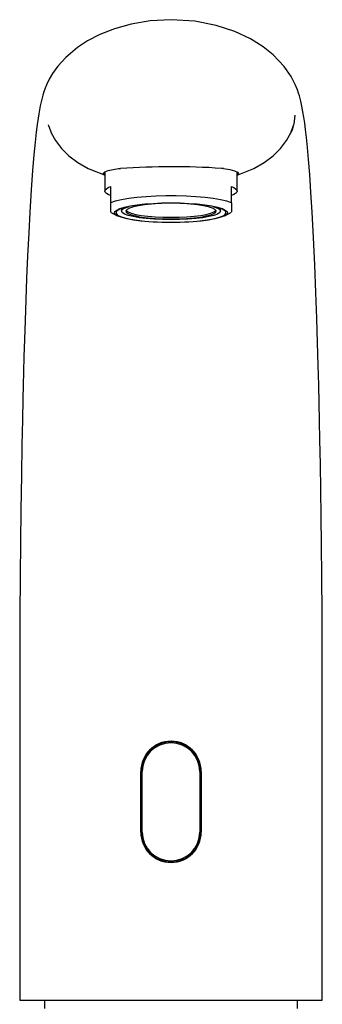
# Model space of a CAD drawing. Extents: x -384 to 384, y -320 to 299.
# Drawn here: x -109 to -54, y 117 to 296 of the extents above; entities that cross this region are included whole.
import ezdxf

# ---------------------------------------------------------------- set-up
doc = ezdxf.new("R2010")
doc.units = 0
doc.header["$MEASUREMENT"] = 0
doc.layers.add('VRSTVA_1', color=7, linetype='CONTINUOUS')

msp = doc.modelspace()

# ---------------------------------------------------------------- linework, layer by layer
at = {"layer": 'VRSTVA_1'}
for points, knots in [([(-81.0809, 296.0088), (-81.0809, 296.0088), (-84.8744, 295.7916), (-84.8744, 295.7916), (-84.8744, 295.7916), (-84.8744, 295.7916), (-88.3232, 295.2084), (-88.3232, 295.2084), (-88.3232, 295.2084), (-88.3232, 295.2084), (-91.376, 294.3526), (-91.376, 294.3526), (-91.376, 294.3526), (-91.376, 294.3526), (-94.0109, 293.3061), (-94.0109, 293.3061), (-94.0109, 293.3061), (-94.0109, 293.3061), (-96.234, 292.1456), (-96.234, 292.1456), (-96.234, 292.1456), (-96.234, 292.1456), (-98.0721, 290.9409), (-98.0721, 290.9409), (-98.0721, 290.9409), (-98.0721, 290.9409), (-100.1861, 289.1698), (-100.1861, 289.1698), (-100.1861, 289.1698), (-100.1861, 289.1698), (-101.6532, 287.5623), (-101.6532, 287.5623), (-101.6532, 287.5623), (-101.6532, 287.5623), (-102.6187, 286.2135), (-102.6187, 286.2135), (-102.6187, 286.2135), (-102.6187, 286.2135), (-103.2184, 285.1822), (-103.2184, 285.1822), (-103.2184, 285.1822), (-103.2184, 285.1822), (-103.6337, 284.3294), (-103.6337, 284.3294), (-103.6337, 284.3294), (-103.6337, 284.3294), (-103.949, 283.5685), (-103.949, 283.5685), (-103.949, 283.5685), (-103.949, 283.5685), (-104.1879, 282.8999), (-104.1879, 282.8999), (-104.1879, 282.8999), (-104.1879, 282.8999), (-104.3692, 282.3214), (-104.3692, 282.3214), (-104.3692, 282.3214), (-104.3692, 282.3214), (-104.6395, 281.3105), (-104.6395, 281.3105), (-104.6395, 281.3105), (-104.6395, 281.3105), (-104.8545, 280.3479), (-104.8545, 280.3479), (-104.8545, 280.3479), (-104.8545, 280.3479), (-104.9958, 279.6207), (-104.9958, 279.6207), (-104.9958, 279.6207), (-104.9958, 279.6207), (-105.1162, 278.9329), (-105.1162, 278.9329), (-105.1162, 278.9329), (-105.1162, 278.9329), (-105.2475, 278.1046), (-105.2475, 278.1046), (-105.2475, 278.1046), (-105.2475, 278.1046), (-105.4027, 277.0124), (-105.4027, 277.0124), (-105.4027, 277.0124), (-105.4027, 277.0124), (-105.5809, 275.5959), (-105.5809, 275.5959), (-105.5809, 275.5959), (-105.5809, 275.5959), (-105.7809, 273.7834), (-105.7809, 273.7834), (-105.7809, 273.7834), (-105.7809, 273.7834), (-106.0009, 271.4933), (-106.0009, 271.4933), (-106.0009, 271.4933), (-106.0009, 271.4933), (-106.2387, 268.6352), (-106.2387, 268.6352), (-106.2387, 268.6352), (-106.2387, 268.6352), (-106.4913, 265.1113), (-106.4913, 265.1113), (-106.4913, 265.1113), (-106.4913, 265.1113), (-106.7393, 261.0732), (-106.7393, 261.0732)], [0, 0, 0, 0, 0.03703704, 0.03703704, 0.03703704, 0.03703704, 0.07407407, 0.07407407, 0.07407407, 0.07407407, 0.11111111, 0.11111111, 0.11111111, 0.11111111, 0.14814815, 0.14814815, 0.14814815, 0.14814815, 0.18518519, 0.18518519, 0.18518519, 0.18518519, 0.22222222, 0.22222222, 0.22222222, 0.22222222, 0.25925926, 0.25925926, 0.25925926, 0.25925926, 0.2962963, 0.2962963, 0.2962963, 0.2962963, 0.33333333, 0.33333333, 0.33333333, 0.33333333, 0.37037037, 0.37037037, 0.37037037, 0.37037037, 0.40740741, 0.40740741, 0.40740741, 0.40740741, 0.44444444, 0.44444444, 0.44444444, 0.44444444, 0.48148148, 0.48148148, 0.48148148, 0.48148148, 0.51851852, 0.51851852, 0.51851852, 0.51851852, 0.55555556, 0.55555556, 0.55555556, 0.55555556, 0.59259259, 0.59259259, 0.59259259, 0.59259259, 0.62962963, 0.62962963, 0.62962963, 0.62962963, 0.66666667, 0.66666667, 0.66666667, 0.66666667, 0.7037037, 0.7037037, 0.7037037, 0.7037037, 0.74074074, 0.74074074, 0.74074074, 0.74074074, 0.77777778, 0.77777778, 0.77777778, 0.77777778, 0.81481481, 0.81481481, 0.81481481, 0.81481481, 0.85185185, 0.85185185, 0.85185185, 0.85185185, 0.88888889, 0.88888889, 0.88888889, 0.88888889, 0.92592593, 0.92592593, 0.92592593, 0.92592593, 1, 1, 1, 1]), ([(-55.4223, 261.0725), (-55.4223, 261.0725), (-55.6424, 264.6864), (-55.6424, 264.6864), (-55.6424, 264.6864), (-55.6424, 264.6864), (-55.8686, 267.9263), (-55.8686, 267.9263), (-55.8686, 267.9263), (-55.8686, 267.9263), (-56.0834, 270.6156), (-56.0834, 270.6156), (-56.0834, 270.6156), (-56.0834, 270.6156), (-56.2844, 272.8273), (-56.2844, 272.8273), (-56.2844, 272.8273), (-56.2844, 272.8273), (-56.4702, 274.6302), (-56.4702, 274.6302), (-56.4702, 274.6302), (-56.4702, 274.6302), (-56.6365, 276.0635), (-56.6365, 276.0635), (-56.6365, 276.0635), (-56.6365, 276.0635), (-56.7884, 277.232), (-56.7884, 277.232), (-56.7884, 277.232), (-56.7884, 277.232), (-56.9418, 278.2865), (-56.9418, 278.2865), (-56.9418, 278.2865), (-56.9418, 278.2865), (-57.1018, 279.2616), (-57.1018, 279.2616), (-57.1018, 279.2616), (-57.1018, 279.2616), (-57.2943, 280.2843), (-57.2943, 280.2843), (-57.2943, 280.2843), (-57.2943, 280.2843), (-57.5026, 281.2309), (-57.5026, 281.2309), (-57.5026, 281.2309), (-57.5026, 281.2309), (-57.753, 282.1856), (-57.753, 282.1856), (-57.753, 282.1856), (-57.753, 282.1856), (-57.9046, 282.6853), (-57.9046, 282.6853), (-57.9046, 282.6853), (-57.9046, 282.6853), (-58.1032, 283.269), (-58.1032, 283.269), (-58.1032, 283.269), (-58.1032, 283.269), (-58.5102, 284.2733), (-58.5102, 284.2733), (-58.5102, 284.2733), (-58.5102, 284.2733), (-59.2569, 285.7178), (-59.2569, 285.7178), (-59.2569, 285.7178), (-59.2569, 285.7178), (-60.5153, 287.541), (-60.5153, 287.541), (-60.5153, 287.541), (-60.5153, 287.541), (-62.5008, 289.6339), (-62.5008, 289.6339), (-62.5008, 289.6339), (-62.5008, 289.6339), (-64.3359, 291.0984), (-64.3359, 291.0984), (-64.3359, 291.0984), (-64.3359, 291.0984), (-66.6468, 292.5388), (-66.6468, 292.5388), (-66.6468, 292.5388), (-66.6468, 292.5388), (-69.4781, 293.8642), (-69.4781, 293.8642), (-69.4781, 293.8642), (-69.4781, 293.8642), (-72.8515, 294.964), (-72.8515, 294.964), (-72.8515, 294.964), (-72.8515, 294.964), (-76.7433, 295.7224), (-76.7433, 295.7224), (-76.7433, 295.7224), (-76.7433, 295.7224), (-81.0809, 296.0088), (-81.0809, 296.0088)], [0, 0, 0, 0, 0.04, 0.04, 0.04, 0.04, 0.08, 0.08, 0.08, 0.08, 0.12, 0.12, 0.12, 0.12, 0.16, 0.16, 0.16, 0.16, 0.2, 0.2, 0.2, 0.2, 0.24, 0.24, 0.24, 0.24, 0.28, 0.28, 0.28, 0.28, 0.32, 0.32, 0.32, 0.32, 0.36, 0.36, 0.36, 0.36, 0.4, 0.4, 0.4, 0.4, 0.44, 0.44, 0.44, 0.44, 0.48, 0.48, 0.48, 0.48, 0.52, 0.52, 0.52, 0.52, 0.56, 0.56, 0.56, 0.56, 0.6, 0.6, 0.6, 0.6, 0.64, 0.64, 0.64, 0.64, 0.68, 0.68, 0.68, 0.68, 0.72, 0.72, 0.72, 0.72, 0.76, 0.76, 0.76, 0.76, 0.8, 0.8, 0.8, 0.8, 0.84, 0.84, 0.84, 0.84, 0.88, 0.88, 0.88, 0.88, 0.92, 0.92, 0.92, 0.92, 1, 1, 1, 1]), ([(-58.5809, 278.694), (-58.5809, 278.694), (-58.7696, 277.0255), (-58.7696, 277.0255), (-58.7696, 277.0255), (-58.7696, 277.0255), (-58.8033, 276.9117), (-58.8033, 276.9117)], [0, 0, 0, 0, 0.33333333, 0.33333333, 0.33333333, 0.33333333, 1, 1, 1, 1]), ([(-103.2743, 276.6631), (-103.2743, 276.6631), (-102.872, 275.4896), (-102.872, 275.4896), (-102.872, 275.4896), (-102.872, 275.4896), (-102.0884, 274.0531), (-102.0884, 274.0531), (-102.0884, 274.0531), (-102.0884, 274.0531), (-101.0047, 272.649), (-101.0047, 272.649), (-101.0047, 272.649), (-101.0047, 272.649), (-99.631, 271.3171), (-99.631, 271.3171), (-99.631, 271.3171), (-99.631, 271.3171), (-97.992, 270.0931), (-97.992, 270.0931), (-97.992, 270.0931), (-97.992, 270.0931), (-96.1179, 269.0041), (-96.1179, 269.0041), (-96.1179, 269.0041), (-96.1179, 269.0041), (-93.0356, 267.7657), (-93.0356, 267.7657)], [0, 0, 0, 0, 0.125, 0.125, 0.125, 0.125, 0.25, 0.25, 0.25, 0.25, 0.375, 0.375, 0.375, 0.375, 0.5, 0.5, 0.5, 0.5, 0.625, 0.625, 0.625, 0.625, 0.75, 0.75, 0.75, 0.75, 1, 1, 1, 1]), ([(-69.0821, 267.7835), (-69.0821, 267.7835), (-66.0441, 269.004), (-66.0441, 269.004), (-66.0441, 269.004), (-66.0441, 269.004), (-64.1702, 270.0929), (-64.1702, 270.0929), (-64.1702, 270.0929), (-64.1702, 270.0929), (-62.5312, 271.3168), (-62.5312, 271.3168), (-62.5312, 271.3168), (-62.5312, 271.3168), (-61.1576, 272.6485), (-61.1576, 272.6485), (-61.1576, 272.6485), (-61.1576, 272.6485), (-60.0738, 274.0525), (-60.0738, 274.0525), (-60.0738, 274.0525), (-60.0738, 274.0525), (-59.2901, 275.4888), (-59.2901, 275.4888), (-59.2901, 275.4888), (-59.2901, 275.4888), (-58.885, 276.6704), (-58.885, 276.6704)], [0, 0, 0, 0, 0.125, 0.125, 0.125, 0.125, 0.25, 0.25, 0.25, 0.25, 0.375, 0.375, 0.375, 0.375, 0.5, 0.5, 0.5, 0.5, 0.625, 0.625, 0.625, 0.625, 0.75, 0.75, 0.75, 0.75, 1, 1, 1, 1]), ([(-58.8033, 276.9117), (-58.8033, 276.9117), (-59.0714, 276.0065), (-59.0714, 276.0065), (-59.0714, 276.0065), (-59.0714, 276.0065), (-59.2473, 275.6137), (-59.2473, 275.6137)], [0, 0, 0, 0, 0.33333333, 0.33333333, 0.33333333, 0.33333333, 1, 1, 1, 1]), ([(-93.0809, 267.7926), (-93.0809, 267.7926), (-93.2148, 267.872), (-93.2148, 267.872), (-93.2148, 267.872), (-93.2148, 267.872), (-93.326, 268.1346), (-93.326, 268.1346), (-93.326, 268.1346), (-93.326, 268.1346), (-93.0887, 268.3926), (-93.0887, 268.3926), (-93.0887, 268.3926), (-93.0887, 268.3926), (-92.5218, 268.6207), (-92.5218, 268.6207), (-92.5218, 268.6207), (-92.5218, 268.6207), (-91.6094, 268.8252), (-91.6094, 268.8252), (-91.6094, 268.8252), (-91.6094, 268.8252), (-90.6263, 268.9653), (-90.6263, 268.9653)], [0, 0, 0, 0, 0.14285714, 0.14285714, 0.14285714, 0.14285714, 0.28571429, 0.28571429, 0.28571429, 0.28571429, 0.42857143, 0.42857143, 0.42857143, 0.42857143, 0.57142857, 0.57142857, 0.57142857, 0.57142857, 0.71428571, 0.71428571, 0.71428571, 0.71428571, 1, 1, 1, 1]), ([(-71.5355, 268.9653), (-71.5355, 268.9653), (-70.3947, 268.7967), (-70.3947, 268.7967), (-70.3947, 268.7967), (-70.3947, 268.7967), (-69.5298, 268.5867), (-69.5298, 268.5867), (-69.5298, 268.5867), (-69.5298, 268.5867), (-69.0133, 268.354), (-69.0133, 268.354), (-69.0133, 268.354), (-69.0133, 268.354), (-68.8309, 268.0925), (-68.8309, 268.0925), (-68.8309, 268.0925), (-68.8309, 268.0925), (-68.9977, 267.8281), (-68.9977, 267.8281), (-68.9977, 267.8281), (-68.9977, 267.8281), (-69.0821, 267.7835), (-69.0821, 267.7835)], [0, 0, 0, 0, 0.14285714, 0.14285714, 0.14285714, 0.14285714, 0.28571429, 0.28571429, 0.28571429, 0.28571429, 0.42857143, 0.42857143, 0.42857143, 0.42857143, 0.57142857, 0.57142857, 0.57142857, 0.57142857, 0.71428571, 0.71428571, 0.71428571, 0.71428571, 1, 1, 1, 1]), ([(-92.0809, 264.0713), (-92.0809, 264.0713), (-92.5149, 264.2717), (-92.5149, 264.2717), (-92.5149, 264.2717), (-92.5149, 264.2717), (-92.8283, 264.4787), (-92.8283, 264.4787), (-92.8283, 264.4787), (-92.8283, 264.4787), (-93.0176, 264.6903), (-93.0176, 264.6903), (-93.0176, 264.6903), (-93.0176, 264.6903), (-93.0809, 264.9041), (-93.0809, 264.9041), (-93.0809, 264.9041), (-93.0809, 264.9041), (-93.0176, 265.1179), (-93.0176, 265.1179), (-93.0176, 265.1179), (-93.0176, 265.1179), (-92.8283, 265.3294), (-92.8283, 265.3294), (-92.8283, 265.3294), (-92.8283, 265.3294), (-92.5149, 265.5365), (-92.5149, 265.5365), (-92.5149, 265.5365), (-92.5149, 265.5365), (-92.0809, 265.7369), (-92.0809, 265.7369)], [0, 0, 0, 0, 0.11111111, 0.11111111, 0.11111111, 0.11111111, 0.22222222, 0.22222222, 0.22222222, 0.22222222, 0.33333333, 0.33333333, 0.33333333, 0.33333333, 0.44444444, 0.44444444, 0.44444444, 0.44444444, 0.55555556, 0.55555556, 0.55555556, 0.55555556, 0.66666667, 0.66666667, 0.66666667, 0.66666667, 0.77777778, 0.77777778, 0.77777778, 0.77777778, 1, 1, 1, 1]), ([(-70.0809, 265.7369), (-70.0809, 265.7369), (-69.6469, 265.5365), (-69.6469, 265.5365), (-69.6469, 265.5365), (-69.6469, 265.5365), (-69.3335, 265.3294), (-69.3335, 265.3294), (-69.3335, 265.3294), (-69.3335, 265.3294), (-69.1443, 265.1179), (-69.1443, 265.1179), (-69.1443, 265.1179), (-69.1443, 265.1179), (-69.0809, 264.9041), (-69.0809, 264.9041), (-69.0809, 264.9041), (-69.0809, 264.9041), (-69.1443, 264.6903), (-69.1443, 264.6903), (-69.1443, 264.6903), (-69.1443, 264.6903), (-69.3335, 264.4787), (-69.3335, 264.4787), (-69.3335, 264.4787), (-69.3335, 264.4787), (-69.6469, 264.2717), (-69.6469, 264.2717), (-69.6469, 264.2717), (-69.6469, 264.2717), (-70.0809, 264.0713), (-70.0809, 264.0713)], [0, 0, 0, 0, 0.11111111, 0.11111111, 0.11111111, 0.11111111, 0.22222222, 0.22222222, 0.22222222, 0.22222222, 0.33333333, 0.33333333, 0.33333333, 0.33333333, 0.44444444, 0.44444444, 0.44444444, 0.44444444, 0.55555556, 0.55555556, 0.55555556, 0.55555556, 0.66666667, 0.66666667, 0.66666667, 0.66666667, 0.77777778, 0.77777778, 0.77777778, 0.77777778, 1, 1, 1, 1]), ([(-70.0809, 262.7824), (-70.0809, 262.7824), (-70.9507, 263.0667), (-70.9507, 263.0667), (-70.9507, 263.0667), (-70.9507, 263.0667), (-72.0623, 263.3243), (-72.0623, 263.3243), (-72.0623, 263.3243), (-72.0623, 263.3243), (-73.389, 263.5491), (-73.389, 263.5491), (-73.389, 263.5491), (-73.389, 263.5491), (-74.8992, 263.7357), (-74.8992, 263.7357), (-74.8992, 263.7357), (-74.8992, 263.7357), (-76.5569, 263.8797), (-76.5569, 263.8797), (-76.5569, 263.8797), (-76.5569, 263.8797), (-78.3226, 263.9776), (-78.3226, 263.9776), (-78.3226, 263.9776), (-78.3226, 263.9776), (-80.1541, 264.0272), (-80.1541, 264.0272), (-80.1541, 264.0272), (-80.1541, 264.0272), (-82.0077, 264.0272), (-82.0077, 264.0272), (-82.0077, 264.0272), (-82.0077, 264.0272), (-83.8392, 263.9776), (-83.8392, 263.9776), (-83.8392, 263.9776), (-83.8392, 263.9776), (-85.6049, 263.8797), (-85.6049, 263.8797), (-85.6049, 263.8797), (-85.6049, 263.8797), (-87.2626, 263.7357), (-87.2626, 263.7357), (-87.2626, 263.7357), (-87.2626, 263.7357), (-88.7729, 263.5491), (-88.7729, 263.5491), (-88.7729, 263.5491), (-88.7729, 263.5491), (-90.0996, 263.3243), (-90.0996, 263.3243), (-90.0996, 263.3243), (-90.0996, 263.3243), (-91.2111, 263.0667), (-91.2111, 263.0667), (-91.2111, 263.0667), (-91.2111, 263.0667), (-92.0809, 262.7824), (-92.0809, 262.7824)], [0, 0, 0, 0, 0.0625, 0.0625, 0.0625, 0.0625, 0.125, 0.125, 0.125, 0.125, 0.1875, 0.1875, 0.1875, 0.1875, 0.25, 0.25, 0.25, 0.25, 0.3125, 0.3125, 0.3125, 0.3125, 0.375, 0.375, 0.375, 0.375, 0.4375, 0.4375, 0.4375, 0.4375, 0.5, 0.5, 0.5, 0.5, 0.5625, 0.5625, 0.5625, 0.5625, 0.625, 0.625, 0.625, 0.625, 0.6875, 0.6875, 0.6875, 0.6875, 0.75, 0.75, 0.75, 0.75, 0.8125, 0.8125, 0.8125, 0.8125, 0.875, 0.875, 0.875, 0.875, 1, 1, 1, 1]), ([(-106.7395, 261.0687), (-106.7395, 261.0687), (-106.9436, 257.3043), (-106.9436, 257.3043), (-106.9436, 257.3043), (-106.9436, 257.3043), (-107.1414, 253.16), (-107.1414, 253.16), (-107.1414, 253.16), (-107.1414, 253.16), (-107.3147, 249.083), (-107.3147, 249.083), (-107.3147, 249.083), (-107.3147, 249.083), (-107.465, 245.1505), (-107.465, 245.1505), (-107.465, 245.1505), (-107.465, 245.1505), (-107.5942, 241.4293), (-107.5942, 241.4293), (-107.5942, 241.4293), (-107.5942, 241.4293), (-107.704, 237.976), (-107.704, 237.976), (-107.704, 237.976), (-107.704, 237.976), (-107.796, 234.8383), (-107.796, 234.8383), (-107.796, 234.8383), (-107.796, 234.8383), (-107.872, 232.0559), (-107.872, 232.0559), (-107.872, 232.0559), (-107.872, 232.0559), (-107.9334, 229.659), (-107.9334, 229.659), (-107.9334, 229.659), (-107.9334, 229.659), (-107.9933, 227.1792), (-107.9933, 227.1792), (-107.9933, 227.1792), (-107.9933, 227.1792), (-108.078, 223.3885), (-108.078, 223.3885), (-108.078, 223.3885), (-108.078, 223.3885), (-108.1703, 218.789), (-108.1703, 218.789), (-108.1703, 218.789), (-108.1703, 218.789), (-108.266, 213.336), (-108.266, 213.336), (-108.266, 213.336), (-108.266, 213.336), (-108.3598, 206.9898), (-108.3598, 206.9898), (-108.3598, 206.9898), (-108.3598, 206.9898), (-108.4294, 201.2497), (-108.4294, 201.2497), (-108.4294, 201.2497), (-108.4294, 201.2497), (-108.4904, 194.9114), (-108.4904, 194.9114), (-108.4904, 194.9114), (-108.4904, 194.9114), (-108.5389, 187.9772), (-108.5389, 187.9772), (-108.5389, 187.9772), (-108.5389, 187.9772), (-108.5705, 180.4612), (-108.5705, 180.4612), (-108.5705, 180.4612), (-108.5705, 180.4612), (-108.5801, 173.0172), (-108.5801, 173.0172)], [0, 0, 0, 0, 0.05, 0.05, 0.05, 0.05, 0.1, 0.1, 0.1, 0.1, 0.15, 0.15, 0.15, 0.15, 0.2, 0.2, 0.2, 0.2, 0.25, 0.25, 0.25, 0.25, 0.3, 0.3, 0.3, 0.3, 0.35, 0.35, 0.35, 0.35, 0.4, 0.4, 0.4, 0.4, 0.45, 0.45, 0.45, 0.45, 0.5, 0.5, 0.5, 0.5, 0.55, 0.55, 0.55, 0.55, 0.6, 0.6, 0.6, 0.6, 0.65, 0.65, 0.65, 0.65, 0.7, 0.7, 0.7, 0.7, 0.75, 0.75, 0.75, 0.75, 0.8, 0.8, 0.8, 0.8, 0.85, 0.85, 0.85, 0.85, 0.9, 0.9, 0.9, 0.9, 1, 1, 1, 1]), ([(-81.0809, 262.7479), (-81.0809, 262.7479), (-82.728, 262.7248), (-82.728, 262.7248), (-82.728, 262.7248), (-82.728, 262.7248), (-84.3325, 262.6561), (-84.3325, 262.6561), (-84.3325, 262.6561), (-84.3325, 262.6561), (-85.8527, 262.5436), (-85.8527, 262.5436), (-85.8527, 262.5436), (-85.8527, 262.5436), (-87.2493, 262.3903), (-87.2493, 262.3903), (-87.2493, 262.3903), (-87.2493, 262.3903), (-88.4862, 262.2), (-88.4862, 262.2), (-88.4862, 262.2), (-88.4862, 262.2), (-89.5313, 261.9777), (-89.5313, 261.9777), (-89.5313, 261.9777), (-89.5313, 261.9777), (-90.3575, 261.7292), (-90.3575, 261.7292), (-90.3575, 261.7292), (-90.3575, 261.7292), (-90.9435, 261.4609), (-90.9435, 261.4609), (-90.9435, 261.4609), (-90.9435, 261.4609), (-91.274, 261.1798), (-91.274, 261.1798), (-91.274, 261.1798), (-91.274, 261.1798), (-91.3405, 260.8931), (-91.3405, 260.8931), (-91.3405, 260.8931), (-91.3405, 260.8931), (-91.1414, 260.6082), (-91.1414, 260.6082), (-91.1414, 260.6082), (-91.1414, 260.6082), (-90.6816, 260.3326), (-90.6816, 260.3326), (-90.6816, 260.3326), (-90.6816, 260.3326), (-89.9732, 260.0733), (-89.9732, 260.0733), (-89.9732, 260.0733), (-89.9732, 260.0733), (-89.0345, 259.8372), (-89.0345, 259.8372), (-89.0345, 259.8372), (-89.0345, 259.8372), (-87.8898, 259.6303), (-87.8898, 259.6303), (-87.8898, 259.6303), (-87.8898, 259.6303), (-86.5688, 259.4579), (-86.5688, 259.4579), (-86.5688, 259.4579), (-86.5688, 259.4579), (-85.1056, 259.3245), (-85.1056, 259.3245), (-85.1056, 259.3245), (-85.1056, 259.3245), (-83.5381, 259.2336), (-83.5381, 259.2336), (-83.5381, 259.2336), (-83.5381, 259.2336), (-81.9072, 259.1876), (-81.9072, 259.1876), (-81.9072, 259.1876), (-81.9072, 259.1876), (-80.2547, 259.1876), (-80.2547, 259.1876), (-80.2547, 259.1876), (-80.2547, 259.1876), (-78.6236, 259.2336), (-78.6236, 259.2336), (-78.6236, 259.2336), (-78.6236, 259.2336), (-77.0561, 259.3245), (-77.0561, 259.3245), (-77.0561, 259.3245), (-77.0561, 259.3245), (-75.5931, 259.4579), (-75.5931, 259.4579), (-75.5931, 259.4579), (-75.5931, 259.4579), (-74.272, 259.6303), (-74.272, 259.6303), (-74.272, 259.6303), (-74.272, 259.6303), (-73.1273, 259.8372), (-73.1273, 259.8372), (-73.1273, 259.8372), (-73.1273, 259.8372), (-72.1886, 260.0733), (-72.1886, 260.0733), (-72.1886, 260.0733), (-72.1886, 260.0733), (-71.4802, 260.3326), (-71.4802, 260.3326), (-71.4802, 260.3326), (-71.4802, 260.3326), (-71.0205, 260.6082), (-71.0205, 260.6082), (-71.0205, 260.6082), (-71.0205, 260.6082), (-70.8213, 260.8931), (-70.8213, 260.8931), (-70.8213, 260.8931), (-70.8213, 260.8931), (-70.8878, 261.1798), (-70.8878, 261.1798), (-70.8878, 261.1798), (-70.8878, 261.1798), (-71.2184, 261.4609), (-71.2184, 261.4609), (-71.2184, 261.4609), (-71.2184, 261.4609), (-71.8043, 261.7292), (-71.8043, 261.7292), (-71.8043, 261.7292), (-71.8043, 261.7292), (-72.6306, 261.9777), (-72.6306, 261.9777), (-72.6306, 261.9777), (-72.6306, 261.9777), (-73.6757, 262.2), (-73.6757, 262.2), (-73.6757, 262.2), (-73.6757, 262.2), (-74.9125, 262.3903), (-74.9125, 262.3903), (-74.9125, 262.3903), (-74.9125, 262.3903), (-76.3091, 262.5436), (-76.3091, 262.5436), (-76.3091, 262.5436), (-76.3091, 262.5436), (-77.8294, 262.6561), (-77.8294, 262.6561), (-77.8294, 262.6561), (-77.8294, 262.6561), (-79.4338, 262.7248), (-79.4338, 262.7248), (-79.4338, 262.7248), (-79.4338, 262.7248), (-81.0809, 262.7479), (-81.0809, 262.7479)], [0, 0, 0, 0, 0.025, 0.025, 0.025, 0.025, 0.05, 0.05, 0.05, 0.05, 0.075, 0.075, 0.075, 0.075, 0.1, 0.1, 0.1, 0.1, 0.125, 0.125, 0.125, 0.125, 0.15, 0.15, 0.15, 0.15, 0.175, 0.175, 0.175, 0.175, 0.2, 0.2, 0.2, 0.2, 0.225, 0.225, 0.225, 0.225, 0.25, 0.25, 0.25, 0.25, 0.275, 0.275, 0.275, 0.275, 0.3, 0.3, 0.3, 0.3, 0.325, 0.325, 0.325, 0.325, 0.35, 0.35, 0.35, 0.35, 0.375, 0.375, 0.375, 0.375, 0.4, 0.4, 0.4, 0.4, 0.425, 0.425, 0.425, 0.425, 0.45, 0.45, 0.45, 0.45, 0.475, 0.475, 0.475, 0.475, 0.5, 0.5, 0.5, 0.5, 0.525, 0.525, 0.525, 0.525, 0.55, 0.55, 0.55, 0.55, 0.575, 0.575, 0.575, 0.575, 0.6, 0.6, 0.6, 0.6, 0.625, 0.625, 0.625, 0.625, 0.65, 0.65, 0.65, 0.65, 0.675, 0.675, 0.675, 0.675, 0.7, 0.7, 0.7, 0.7, 0.725, 0.725, 0.725, 0.725, 0.75, 0.75, 0.75, 0.75, 0.775, 0.775, 0.775, 0.775, 0.8, 0.8, 0.8, 0.8, 0.825, 0.825, 0.825, 0.825, 0.85, 0.85, 0.85, 0.85, 0.875, 0.875, 0.875, 0.875, 0.9, 0.9, 0.9, 0.9, 0.925, 0.925, 0.925, 0.925, 0.95, 0.95, 0.95, 0.95, 1, 1, 1, 1]), ([(-81.0809, 259.2284), (-81.0809, 259.2284), (-82.7269, 259.2521), (-82.7269, 259.2521), (-82.7269, 259.2521), (-82.7269, 259.2521), (-84.3279, 259.3225), (-84.3279, 259.3225), (-84.3279, 259.3225), (-84.3279, 259.3225), (-85.8404, 259.4377), (-85.8404, 259.4377), (-85.8404, 259.4377), (-85.8404, 259.4377), (-87.2231, 259.5945), (-87.2231, 259.5945), (-87.2231, 259.5945), (-87.2231, 259.5945), (-88.4382, 259.7888), (-88.4382, 259.7888), (-88.4382, 259.7888), (-88.4382, 259.7888), (-89.4525, 260.0151), (-89.4525, 260.0151), (-89.4525, 260.0151), (-89.4525, 260.0151), (-90.2387, 260.2673), (-90.2387, 260.2673), (-90.2387, 260.2673), (-90.2387, 260.2673), (-90.7749, 260.5386), (-90.7749, 260.5386), (-90.7749, 260.5386), (-90.7749, 260.5386), (-91.0468, 260.8215), (-91.0468, 260.8215), (-91.0468, 260.8215), (-91.0468, 260.8215), (-91.0468, 261.1083), (-91.0468, 261.1083), (-91.0468, 261.1083), (-91.0468, 261.1083), (-90.7749, 261.3911), (-90.7749, 261.3911), (-90.7749, 261.3911), (-90.7749, 261.3911), (-90.2387, 261.6624), (-90.2387, 261.6624), (-90.2387, 261.6624), (-90.2387, 261.6624), (-89.4525, 261.9146), (-89.4525, 261.9146), (-89.4525, 261.9146), (-89.4525, 261.9146), (-88.4382, 262.1409), (-88.4382, 262.1409), (-88.4382, 262.1409), (-88.4382, 262.1409), (-87.2231, 262.3352), (-87.2231, 262.3352), (-87.2231, 262.3352), (-87.2231, 262.3352), (-85.8404, 262.492), (-85.8404, 262.492), (-85.8404, 262.492), (-85.8404, 262.492), (-84.3279, 262.6073), (-84.3279, 262.6073), (-84.3279, 262.6073), (-84.3279, 262.6073), (-82.7269, 262.6776), (-82.7269, 262.6776), (-82.7269, 262.6776), (-82.7269, 262.6776), (-81.0809, 262.7013), (-81.0809, 262.7013), (-81.0809, 262.7013), (-81.0809, 262.7013), (-79.435, 262.6776), (-79.435, 262.6776), (-79.435, 262.6776), (-79.435, 262.6776), (-77.8339, 262.6073), (-77.8339, 262.6073), (-77.8339, 262.6073), (-77.8339, 262.6073), (-76.3214, 262.492), (-76.3214, 262.492), (-76.3214, 262.492), (-76.3214, 262.492), (-74.9388, 262.3352), (-74.9388, 262.3352), (-74.9388, 262.3352), (-74.9388, 262.3352), (-73.7237, 262.1409), (-73.7237, 262.1409), (-73.7237, 262.1409), (-73.7237, 262.1409), (-72.7093, 261.9146), (-72.7093, 261.9146), (-72.7093, 261.9146), (-72.7093, 261.9146), (-71.9232, 261.6624), (-71.9232, 261.6624), (-71.9232, 261.6624), (-71.9232, 261.6624), (-71.3869, 261.3911), (-71.3869, 261.3911), (-71.3869, 261.3911), (-71.3869, 261.3911), (-71.1151, 261.1083), (-71.1151, 261.1083), (-71.1151, 261.1083), (-71.1151, 261.1083), (-71.1151, 260.8215), (-71.1151, 260.8215), (-71.1151, 260.8215), (-71.1151, 260.8215), (-71.3869, 260.5386), (-71.3869, 260.5386), (-71.3869, 260.5386), (-71.3869, 260.5386), (-71.9232, 260.2673), (-71.9232, 260.2673), (-71.9232, 260.2673), (-71.9232, 260.2673), (-72.7093, 260.0151), (-72.7093, 260.0151), (-72.7093, 260.0151), (-72.7093, 260.0151), (-73.7237, 259.7888), (-73.7237, 259.7888), (-73.7237, 259.7888), (-73.7237, 259.7888), (-74.9388, 259.5945), (-74.9388, 259.5945), (-74.9388, 259.5945), (-74.9388, 259.5945), (-76.3214, 259.4377), (-76.3214, 259.4377), (-76.3214, 259.4377), (-76.3214, 259.4377), (-77.8339, 259.3225), (-77.8339, 259.3225), (-77.8339, 259.3225), (-77.8339, 259.3225), (-79.435, 259.2521), (-79.435, 259.2521), (-79.435, 259.2521), (-79.435, 259.2521), (-81.0809, 259.2284), (-81.0809, 259.2284)], [0, 0, 0, 0, 0.02564103, 0.02564103, 0.02564103, 0.02564103, 0.05128205, 0.05128205, 0.05128205, 0.05128205, 0.07692308, 0.07692308, 0.07692308, 0.07692308, 0.1025641, 0.1025641, 0.1025641, 0.1025641, 0.12820513, 0.12820513, 0.12820513, 0.12820513, 0.15384615, 0.15384615, 0.15384615, 0.15384615, 0.17948718, 0.17948718, 0.17948718, 0.17948718, 0.20512821, 0.20512821, 0.20512821, 0.20512821, 0.23076923, 0.23076923, 0.23076923, 0.23076923, 0.25641026, 0.25641026, 0.25641026, 0.25641026, 0.28205128, 0.28205128, 0.28205128, 0.28205128, 0.30769231, 0.30769231, 0.30769231, 0.30769231, 0.33333333, 0.33333333, 0.33333333, 0.33333333, 0.35897436, 0.35897436, 0.35897436, 0.35897436, 0.38461538, 0.38461538, 0.38461538, 0.38461538, 0.41025641, 0.41025641, 0.41025641, 0.41025641, 0.43589744, 0.43589744, 0.43589744, 0.43589744, 0.46153846, 0.46153846, 0.46153846, 0.46153846, 0.48717949, 0.48717949, 0.48717949, 0.48717949, 0.51282051, 0.51282051, 0.51282051, 0.51282051, 0.53846154, 0.53846154, 0.53846154, 0.53846154, 0.56410256, 0.56410256, 0.56410256, 0.56410256, 0.58974359, 0.58974359, 0.58974359, 0.58974359, 0.61538462, 0.61538462, 0.61538462, 0.61538462, 0.64102564, 0.64102564, 0.64102564, 0.64102564, 0.66666667, 0.66666667, 0.66666667, 0.66666667, 0.69230769, 0.69230769, 0.69230769, 0.69230769, 0.71794872, 0.71794872, 0.71794872, 0.71794872, 0.74358974, 0.74358974, 0.74358974, 0.74358974, 0.76923077, 0.76923077, 0.76923077, 0.76923077, 0.79487179, 0.79487179, 0.79487179, 0.79487179, 0.82051282, 0.82051282, 0.82051282, 0.82051282, 0.84615385, 0.84615385, 0.84615385, 0.84615385, 0.87179487, 0.87179487, 0.87179487, 0.87179487, 0.8974359, 0.8974359, 0.8974359, 0.8974359, 0.92307692, 0.92307692, 0.92307692, 0.92307692, 0.94871795, 0.94871795, 0.94871795, 0.94871795, 1, 1, 1, 1]), ([(-81.0809, 259.6975), (-81.0809, 259.6975), (-82.6438, 259.7212), (-82.6438, 259.7212), (-82.6438, 259.7212), (-82.6438, 259.7212), (-84.1591, 259.7917), (-84.1591, 259.7917), (-84.1591, 259.7917), (-84.1591, 259.7917), (-85.5809, 259.9068), (-85.5809, 259.9068), (-85.5809, 259.9068), (-85.5809, 259.9068), (-86.866, 260.0631), (-86.866, 260.0631), (-86.866, 260.0631), (-86.866, 260.0631), (-87.9752, 260.2557), (-87.9752, 260.2557), (-87.9752, 260.2557), (-87.9752, 260.2557), (-88.8752, 260.4789), (-88.8752, 260.4789), (-88.8752, 260.4789), (-88.8752, 260.4789), (-89.5381, 260.7258), (-89.5381, 260.7258), (-89.5381, 260.7258), (-89.5381, 260.7258), (-89.9442, 260.9889), (-89.9442, 260.9889), (-89.9442, 260.9889), (-89.9442, 260.9889), (-90.0809, 261.2603), (-90.0809, 261.2603), (-90.0809, 261.2603), (-90.0809, 261.2603), (-89.9442, 261.5317), (-89.9442, 261.5317), (-89.9442, 261.5317), (-89.9442, 261.5317), (-89.5381, 261.7948), (-89.5381, 261.7948), (-89.5381, 261.7948), (-89.5381, 261.7948), (-88.8752, 262.0417), (-88.8752, 262.0417), (-88.8752, 262.0417), (-88.8752, 262.0417), (-88.7359, 262.0822), (-88.7359, 262.0822)], [0, 0, 0, 0, 0.07142857, 0.07142857, 0.07142857, 0.07142857, 0.14285714, 0.14285714, 0.14285714, 0.14285714, 0.21428571, 0.21428571, 0.21428571, 0.21428571, 0.28571429, 0.28571429, 0.28571429, 0.28571429, 0.35714286, 0.35714286, 0.35714286, 0.35714286, 0.42857143, 0.42857143, 0.42857143, 0.42857143, 0.5, 0.5, 0.5, 0.5, 0.57142857, 0.57142857, 0.57142857, 0.57142857, 0.64285714, 0.64285714, 0.64285714, 0.64285714, 0.71428571, 0.71428571, 0.71428571, 0.71428571, 0.78571429, 0.78571429, 0.78571429, 0.78571429, 0.85714286, 0.85714286, 0.85714286, 0.85714286, 1, 1, 1, 1]), ([(-81.0809, 259.8364), (-81.0809, 259.8364), (-82.5451, 259.8593), (-82.5451, 259.8593), (-82.5451, 259.8593), (-82.5451, 259.8593), (-83.9622, 259.9272), (-83.9622, 259.9272), (-83.9622, 259.9272), (-83.9622, 259.9272), (-85.2867, 260.0379), (-85.2867, 260.0379), (-85.2867, 260.0379), (-85.2867, 260.0379), (-86.476, 260.188), (-86.476, 260.188), (-86.476, 260.188), (-86.476, 260.188), (-87.4919, 260.3725), (-87.4919, 260.3725), (-87.4919, 260.3725), (-87.4919, 260.3725), (-88.3018, 260.5855), (-88.3018, 260.5855), (-88.3018, 260.5855), (-88.3018, 260.5855), (-88.8796, 260.8203), (-88.8796, 260.8203), (-88.8796, 260.8203), (-88.8796, 260.8203), (-89.2067, 261.0692), (-89.2067, 261.0692), (-89.2067, 261.0692), (-89.2067, 261.0692), (-89.2727, 261.3242), (-89.2727, 261.3242), (-89.2727, 261.3242), (-89.2727, 261.3242), (-89.0753, 261.5772), (-89.0753, 261.5772), (-89.0753, 261.5772), (-89.0753, 261.5772), (-88.6211, 261.8199), (-88.6211, 261.8199), (-88.6211, 261.8199), (-88.6211, 261.8199), (-87.9244, 262.0447), (-87.9244, 262.0447), (-87.9244, 262.0447), (-87.9244, 262.0447), (-87.0077, 262.2443), (-87.0077, 262.2443), (-87.0077, 262.2443), (-87.0077, 262.2443), (-85.9007, 262.4123), (-85.9007, 262.4123), (-85.9007, 262.4123), (-85.9007, 262.4123), (-84.6387, 262.5432), (-84.6387, 262.5432), (-84.6387, 262.5432), (-84.6387, 262.5432), (-83.2624, 262.6329), (-83.2624, 262.6329), (-83.2624, 262.6329), (-83.2624, 262.6329), (-81.816, 262.6785), (-81.816, 262.6785), (-81.816, 262.6785), (-81.816, 262.6785), (-80.3459, 262.6785), (-80.3459, 262.6785), (-80.3459, 262.6785), (-80.3459, 262.6785), (-78.8994, 262.6329), (-78.8994, 262.6329), (-78.8994, 262.6329), (-78.8994, 262.6329), (-77.5231, 262.5432), (-77.5231, 262.5432), (-77.5231, 262.5432), (-77.5231, 262.5432), (-76.2611, 262.4123), (-76.2611, 262.4123), (-76.2611, 262.4123), (-76.2611, 262.4123), (-75.154, 262.2443), (-75.154, 262.2443), (-75.154, 262.2443), (-75.154, 262.2443), (-74.2374, 262.0447), (-74.2374, 262.0447), (-74.2374, 262.0447), (-74.2374, 262.0447), (-73.5407, 261.8199), (-73.5407, 261.8199), (-73.5407, 261.8199), (-73.5407, 261.8199), (-73.0865, 261.5772), (-73.0865, 261.5772), (-73.0865, 261.5772), (-73.0865, 261.5772), (-72.8892, 261.3242), (-72.8892, 261.3242), (-72.8892, 261.3242), (-72.8892, 261.3242), (-72.9551, 261.0692), (-72.9551, 261.0692), (-72.9551, 261.0692), (-72.9551, 261.0692), (-73.2823, 260.8203), (-73.2823, 260.8203), (-73.2823, 260.8203), (-73.2823, 260.8203), (-73.86, 260.5855), (-73.86, 260.5855), (-73.86, 260.5855), (-73.86, 260.5855), (-74.6699, 260.3725), (-74.6699, 260.3725), (-74.6699, 260.3725), (-74.6699, 260.3725), (-75.6858, 260.188), (-75.6858, 260.188), (-75.6858, 260.188), (-75.6858, 260.188), (-76.875, 260.0379), (-76.875, 260.0379), (-76.875, 260.0379), (-76.875, 260.0379), (-78.1995, 259.9272), (-78.1995, 259.9272), (-78.1995, 259.9272), (-78.1995, 259.9272), (-79.6168, 259.8593), (-79.6168, 259.8593), (-79.6168, 259.8593), (-79.6168, 259.8593), (-81.0809, 259.8364), (-81.0809, 259.8364)], [0, 0, 0, 0, 0.02777778, 0.02777778, 0.02777778, 0.02777778, 0.05555556, 0.05555556, 0.05555556, 0.05555556, 0.08333333, 0.08333333, 0.08333333, 0.08333333, 0.11111111, 0.11111111, 0.11111111, 0.11111111, 0.13888889, 0.13888889, 0.13888889, 0.13888889, 0.16666667, 0.16666667, 0.16666667, 0.16666667, 0.19444444, 0.19444444, 0.19444444, 0.19444444, 0.22222222, 0.22222222, 0.22222222, 0.22222222, 0.25, 0.25, 0.25, 0.25, 0.27777778, 0.27777778, 0.27777778, 0.27777778, 0.30555556, 0.30555556, 0.30555556, 0.30555556, 0.33333333, 0.33333333, 0.33333333, 0.33333333, 0.36111111, 0.36111111, 0.36111111, 0.36111111, 0.38888889, 0.38888889, 0.38888889, 0.38888889, 0.41666667, 0.41666667, 0.41666667, 0.41666667, 0.44444444, 0.44444444, 0.44444444, 0.44444444, 0.47222222, 0.47222222, 0.47222222, 0.47222222, 0.5, 0.5, 0.5, 0.5, 0.52777778, 0.52777778, 0.52777778, 0.52777778, 0.55555556, 0.55555556, 0.55555556, 0.55555556, 0.58333333, 0.58333333, 0.58333333, 0.58333333, 0.61111111, 0.61111111, 0.61111111, 0.61111111, 0.63888889, 0.63888889, 0.63888889, 0.63888889, 0.66666667, 0.66666667, 0.66666667, 0.66666667, 0.69444444, 0.69444444, 0.69444444, 0.69444444, 0.72222222, 0.72222222, 0.72222222, 0.72222222, 0.75, 0.75, 0.75, 0.75, 0.77777778, 0.77777778, 0.77777778, 0.77777778, 0.80555556, 0.80555556, 0.80555556, 0.80555556, 0.83333333, 0.83333333, 0.83333333, 0.83333333, 0.86111111, 0.86111111, 0.86111111, 0.86111111, 0.88888889, 0.88888889, 0.88888889, 0.88888889, 0.91666667, 0.91666667, 0.91666667, 0.91666667, 0.94444444, 0.94444444, 0.94444444, 0.94444444, 1, 1, 1, 1]), ([(-89.2367, 261.408), (-89.2367, 261.408), (-89.2067, 261.3646), (-89.2067, 261.3646), (-89.2067, 261.3646), (-89.2067, 261.3646), (-88.8796, 261.1157), (-88.8796, 261.1157), (-88.8796, 261.1157), (-88.8796, 261.1157), (-88.3018, 260.881), (-88.3018, 260.881), (-88.3018, 260.881), (-88.3018, 260.881), (-87.4919, 260.6679), (-87.4919, 260.6679), (-87.4919, 260.6679), (-87.4919, 260.6679), (-86.476, 260.4834), (-86.476, 260.4834), (-86.476, 260.4834), (-86.476, 260.4834), (-85.2867, 260.3334), (-85.2867, 260.3334), (-85.2867, 260.3334), (-85.2867, 260.3334), (-83.9622, 260.2226), (-83.9622, 260.2226), (-83.9622, 260.2226), (-83.9622, 260.2226), (-82.5451, 260.1547), (-82.5451, 260.1547), (-82.5451, 260.1547), (-82.5451, 260.1547), (-81.0809, 260.1318), (-81.0809, 260.1318)], [0, 0, 0, 0, 0.1, 0.1, 0.1, 0.1, 0.2, 0.2, 0.2, 0.2, 0.3, 0.3, 0.3, 0.3, 0.4, 0.4, 0.4, 0.4, 0.5, 0.5, 0.5, 0.5, 0.6, 0.6, 0.6, 0.6, 0.7, 0.7, 0.7, 0.7, 0.8, 0.8, 0.8, 0.8, 1, 1, 1, 1]), ([(-73.4259, 262.0822), (-73.4259, 262.0822), (-73.2867, 262.0417), (-73.2867, 262.0417), (-73.2867, 262.0417), (-73.2867, 262.0417), (-72.6237, 261.7948), (-72.6237, 261.7948), (-72.6237, 261.7948), (-72.6237, 261.7948), (-72.2177, 261.5317), (-72.2177, 261.5317), (-72.2177, 261.5317), (-72.2177, 261.5317), (-72.0809, 261.2603), (-72.0809, 261.2603), (-72.0809, 261.2603), (-72.0809, 261.2603), (-72.2177, 260.9889), (-72.2177, 260.9889), (-72.2177, 260.9889), (-72.2177, 260.9889), (-72.6237, 260.7258), (-72.6237, 260.7258), (-72.6237, 260.7258), (-72.6237, 260.7258), (-73.2867, 260.4789), (-73.2867, 260.4789), (-73.2867, 260.4789), (-73.2867, 260.4789), (-74.1865, 260.2557), (-74.1865, 260.2557), (-74.1865, 260.2557), (-74.1865, 260.2557), (-75.2958, 260.0631), (-75.2958, 260.0631), (-75.2958, 260.0631), (-75.2958, 260.0631), (-76.5809, 259.9068), (-76.5809, 259.9068), (-76.5809, 259.9068), (-76.5809, 259.9068), (-78.0026, 259.7917), (-78.0026, 259.7917), (-78.0026, 259.7917), (-78.0026, 259.7917), (-79.518, 259.7212), (-79.518, 259.7212), (-79.518, 259.7212), (-79.518, 259.7212), (-81.0809, 259.6975), (-81.0809, 259.6975)], [0, 0, 0, 0, 0.07142857, 0.07142857, 0.07142857, 0.07142857, 0.14285714, 0.14285714, 0.14285714, 0.14285714, 0.21428571, 0.21428571, 0.21428571, 0.21428571, 0.28571429, 0.28571429, 0.28571429, 0.28571429, 0.35714286, 0.35714286, 0.35714286, 0.35714286, 0.42857143, 0.42857143, 0.42857143, 0.42857143, 0.5, 0.5, 0.5, 0.5, 0.57142857, 0.57142857, 0.57142857, 0.57142857, 0.64285714, 0.64285714, 0.64285714, 0.64285714, 0.71428571, 0.71428571, 0.71428571, 0.71428571, 0.78571429, 0.78571429, 0.78571429, 0.78571429, 0.85714286, 0.85714286, 0.85714286, 0.85714286, 1, 1, 1, 1]), ([(-81.0809, 260.1318), (-81.0809, 260.1318), (-79.6168, 260.1547), (-79.6168, 260.1547), (-79.6168, 260.1547), (-79.6168, 260.1547), (-78.1995, 260.2226), (-78.1995, 260.2226), (-78.1995, 260.2226), (-78.1995, 260.2226), (-76.875, 260.3334), (-76.875, 260.3334), (-76.875, 260.3334), (-76.875, 260.3334), (-75.6858, 260.4834), (-75.6858, 260.4834), (-75.6858, 260.4834), (-75.6858, 260.4834), (-74.6699, 260.6679), (-74.6699, 260.6679), (-74.6699, 260.6679), (-74.6699, 260.6679), (-73.86, 260.881), (-73.86, 260.881), (-73.86, 260.881), (-73.86, 260.881), (-73.2823, 261.1157), (-73.2823, 261.1157), (-73.2823, 261.1157), (-73.2823, 261.1157), (-72.9551, 261.3646), (-72.9551, 261.3646), (-72.9551, 261.3646), (-72.9551, 261.3646), (-72.9251, 261.408), (-72.9251, 261.408)], [0, 0, 0, 0, 0.1, 0.1, 0.1, 0.1, 0.2, 0.2, 0.2, 0.2, 0.3, 0.3, 0.3, 0.3, 0.4, 0.4, 0.4, 0.4, 0.5, 0.5, 0.5, 0.5, 0.6, 0.6, 0.6, 0.6, 0.7, 0.7, 0.7, 0.7, 0.8, 0.8, 0.8, 0.8, 1, 1, 1, 1]), ([(-53.5809, 173.0172), (-53.5809, 173.0172), (-53.5929, 181.0103), (-53.5929, 181.0103), (-53.5929, 181.0103), (-53.5929, 181.0103), (-53.6247, 188.2999), (-53.6247, 188.2999), (-53.6247, 188.2999), (-53.6247, 188.2999), (-53.671, 194.8646), (-53.671, 194.8646), (-53.671, 194.8646), (-53.671, 194.8646), (-53.7264, 200.6999), (-53.7264, 200.6999), (-53.7264, 200.6999), (-53.7264, 200.6999), (-53.7869, 205.8361), (-53.7869, 205.8361), (-53.7869, 205.8361), (-53.7869, 205.8361), (-53.854, 210.6565), (-53.854, 210.6565), (-53.854, 210.6565), (-53.854, 210.6565), (-53.9285, 215.2903), (-53.9285, 215.2903), (-53.9285, 215.2903), (-53.9285, 215.2903), (-54.0096, 219.7328), (-54.0096, 219.7328), (-54.0096, 219.7328), (-54.0096, 219.7328), (-54.0788, 223.1473), (-54.0788, 223.1473), (-54.0788, 223.1473), (-54.0788, 223.1473), (-54.1513, 226.4367), (-54.1513, 226.4367), (-54.1513, 226.4367), (-54.1513, 226.4367), (-54.2285, 229.6596), (-54.2285, 229.6596), (-54.2285, 229.6596), (-54.2285, 229.6596), (-54.3226, 233.275), (-54.3226, 233.275), (-54.3226, 233.275), (-54.3226, 233.275), (-54.4386, 237.3361), (-54.4386, 237.3361), (-54.4386, 237.3361), (-54.4386, 237.3361), (-54.5792, 241.7764), (-54.5792, 241.7764), (-54.5792, 241.7764), (-54.5792, 241.7764), (-54.7472, 246.5137), (-54.7472, 246.5137), (-54.7472, 246.5137), (-54.7472, 246.5137), (-54.9454, 251.4495), (-54.9454, 251.4495), (-54.9454, 251.4495), (-54.9454, 251.4495), (-55.1763, 256.4661), (-55.1763, 256.4661), (-55.1763, 256.4661), (-55.1763, 256.4661), (-55.4225, 261.0657), (-55.4225, 261.0657)], [0, 0, 0, 0, 0.05263158, 0.05263158, 0.05263158, 0.05263158, 0.10526316, 0.10526316, 0.10526316, 0.10526316, 0.15789474, 0.15789474, 0.15789474, 0.15789474, 0.21052632, 0.21052632, 0.21052632, 0.21052632, 0.26315789, 0.26315789, 0.26315789, 0.26315789, 0.31578947, 0.31578947, 0.31578947, 0.31578947, 0.36842105, 0.36842105, 0.36842105, 0.36842105, 0.42105263, 0.42105263, 0.42105263, 0.42105263, 0.47368421, 0.47368421, 0.47368421, 0.47368421, 0.52631579, 0.52631579, 0.52631579, 0.52631579, 0.57894737, 0.57894737, 0.57894737, 0.57894737, 0.63157895, 0.63157895, 0.63157895, 0.63157895, 0.68421053, 0.68421053, 0.68421053, 0.68421053, 0.73684211, 0.73684211, 0.73684211, 0.73684211, 0.78947368, 0.78947368, 0.78947368, 0.78947368, 0.84210526, 0.84210526, 0.84210526, 0.84210526, 0.89473684, 0.89473684, 0.89473684, 0.89473684, 1, 1, 1, 1]), ([(-75.5809, 159.5172), (-75.5809, 162.5548), (-78.0433, 165.0172), (-81.0809, 165.0172), (-81.0809, 165.0172), (-84.1185, 165.0172), (-86.5809, 162.5548), (-86.5809, 159.5172)], [0, 0, 0, 0, 0.33333333, 0.33333333, 0.33333333, 0.33333333, 1, 1, 1, 1]), ([(-75.6748, 159.5172), (-75.6768, 162.5015), (-78.0966, 164.9198), (-81.0809, 164.9198), (-81.0809, 164.9198), (-84.0653, 164.9198), (-86.4851, 162.5015), (-86.487, 159.5172)], [0, 0, 0, 0, 0.33333333, 0.33333333, 0.33333333, 0.33333333, 1, 1, 1, 1]), ([(-75.8367, 159.5172), (-75.8556, 162.4001), (-78.1978, 164.7272), (-81.0809, 164.7272), (-81.0809, 164.7272), (-83.9639, 164.7272), (-86.3063, 162.4001), (-86.3252, 159.5172)], [0, 0, 0, 0, 0.33333333, 0.33333333, 0.33333333, 0.33333333, 1, 1, 1, 1]), ([(-86.5809, 148.5172), (-86.5809, 145.4797), (-84.1185, 143.0172), (-81.0809, 143.0172), (-81.0809, 143.0172), (-78.0434, 143.0172), (-75.5809, 145.4796), (-75.5809, 148.5172)], [0, 0, 0, 0, 0.33333333, 0.33333333, 0.33333333, 0.33333333, 1, 1, 1, 1]), ([(-86.487, 148.5172), (-86.4851, 145.5329), (-84.0653, 143.1146), (-81.0809, 143.1146), (-81.0809, 143.1146), (-78.0966, 143.1146), (-75.6768, 145.5329), (-75.6748, 148.5172)], [0, 0, 0, 0, 0.33333333, 0.33333333, 0.33333333, 0.33333333, 1, 1, 1, 1]), ([(-86.3252, 148.5172), (-86.3063, 145.6343), (-83.9639, 143.3072), (-81.0809, 143.3072), (-81.0809, 143.3072), (-78.1978, 143.3072), (-75.8556, 145.6343), (-75.8367, 148.5172)], [0, 0, 0, 0, 0.33333333, 0.33333333, 0.33333333, 0.33333333, 1, 1, 1, 1])]:
    msp.add_open_spline(points, degree=3, knots=knots, dxfattribs=at)
for points in [[(-103.2598, 276.6675), (-103.2598, 276.6675), (-103.3355, 276.9187), (-103.3355, 276.9187)], [(-93.0809, 268.3957), (-93.0809, 268.3957), (-93.0809, 264.9041), (-93.0809, 264.9041)], [(-90.6263, 268.9651), (-90.6263, 268.9651), (-90.2513, 269.0065), (-90.2513, 269.0065)], [(-81.0809, 269.2827), (-84.1402, 269.3124), (-87.1994, 269.2202), (-90.2513, 269.0065)], [(-71.9106, 269.0065), (-74.9622, 269.2252), (-78.0216, 269.3173), (-81.0809, 269.2827)], [(-71.5355, 268.9651), (-71.6605, 268.9796), (-71.7855, 268.9934), (-71.9106, 269.0065)], [(-69.0809, 264.9041), (-69.0809, 264.9041), (-69.0809, 268.3845), (-69.0809, 268.3845)], [(-92.0809, 265.7369), (-92.0809, 265.7369), (-92.0809, 262.7824), (-92.0809, 262.7824)], [(-70.0809, 262.7824), (-70.0809, 262.7824), (-70.0809, 265.7369), (-70.0809, 265.7369)], [(-92.0809, 262.7824), (-92.0809, 262.7824), (-92.0809, 261.1116), (-92.0809, 261.1116)], [(-70.0809, 262.7824), (-70.0809, 262.7824), (-70.0809, 261.1099), (-70.0809, 261.1099)], [(-92.0809, 261.0823), (-92.0809, 261.0823), (-90.8583, 260.4203), (-90.8583, 260.4203)], [(-90.0809, 261.7218), (-90.0809, 261.7218), (-90.0809, 261.2603), (-90.0809, 261.2603)], [(-72.0809, 261.2603), (-72.0809, 261.2603), (-72.0809, 261.7218), (-72.0809, 261.7218)], [(-71.3036, 260.4203), (-71.3036, 260.4203), (-70.0809, 261.0823), (-70.0809, 261.0823)], [(-108.5809, 173.0461), (-108.5809, 173.0461), (-108.5809, 118.0172), (-108.5809, 118.0172)], [(-53.5809, 118.0172), (-53.5809, 118.0172), (-53.5809, 173.0461), (-53.5809, 173.0461)], [(-86.5809, 148.5172), (-86.5809, 148.5172), (-86.5809, 159.5172), (-86.5809, 159.5172)], [(-86.5403, 159.5172), (-86.5403, 159.5172), (-86.5809, 159.5172), (-86.5809, 159.5172)], [(-86.5403, 159.5172), (-86.5403, 159.5172), (-86.487, 159.5172), (-86.487, 159.5172)], [(-86.5403, 159.5172), (-86.5403, 159.5172), (-86.5403, 148.5172), (-86.5403, 148.5172)], [(-86.487, 159.5172), (-86.487, 159.5172), (-86.3252, 159.5172), (-86.3252, 159.5172)], [(-86.487, 148.5172), (-86.487, 148.5172), (-86.487, 159.5172), (-86.487, 159.5172)], [(-86.3252, 148.5172), (-86.3252, 148.5172), (-86.3252, 159.5172), (-86.3252, 159.5172)], [(-75.8367, 159.5172), (-75.8367, 159.5172), (-75.6748, 159.5172), (-75.6748, 159.5172)], [(-75.8367, 159.5172), (-75.8367, 159.5172), (-75.8367, 148.5172), (-75.8367, 148.5172)], [(-75.6748, 159.5172), (-75.6748, 159.5172), (-75.6216, 159.5172), (-75.6216, 159.5172)], [(-75.6748, 159.5172), (-75.6748, 159.5172), (-75.6748, 148.5172), (-75.6748, 148.5172)], [(-75.6216, 148.5172), (-75.6216, 148.5172), (-75.6216, 159.5172), (-75.6216, 159.5172)], [(-75.5809, 159.5172), (-75.5809, 159.5172), (-75.6216, 159.5172), (-75.6216, 159.5172)], [(-75.5809, 159.5172), (-75.5809, 159.5172), (-75.5809, 148.5172), (-75.5809, 148.5172)], [(-86.5403, 148.5172), (-86.5403, 148.5172), (-86.5809, 148.5172), (-86.5809, 148.5172)], [(-86.5403, 148.5172), (-86.5403, 148.5172), (-86.487, 148.5172), (-86.487, 148.5172)], [(-86.487, 148.5172), (-86.487, 148.5172), (-86.3252, 148.5172), (-86.3252, 148.5172)], [(-75.6748, 148.5172), (-75.6748, 148.5172), (-75.8367, 148.5172), (-75.8367, 148.5172)], [(-75.6216, 148.5172), (-75.6216, 148.5172), (-75.6748, 148.5172), (-75.6748, 148.5172)], [(-75.6216, 148.5172), (-75.6216, 148.5172), (-75.5809, 148.5172), (-75.5809, 148.5172)], [(-108.5809, 118.0172), (-108.5809, 118.0172), (-81.0809, 118.0172), (-81.0809, 118.0172)], [(-104.0809, 118.0172), (-104.0809, 118.0172), (-104.0809, 116.5172), (-104.0809, 116.5172)], [(-81.0809, 118.0172), (-81.0809, 118.0172), (-53.5809, 118.0172), (-53.5809, 118.0172)], [(-58.0809, 116.5172), (-58.0809, 116.5172), (-58.0809, 118.0172), (-58.0809, 118.0172)]]:
    msp.add_open_spline(points, degree=3, dxfattribs=at)

doc.saveas('drawing.dxf')
